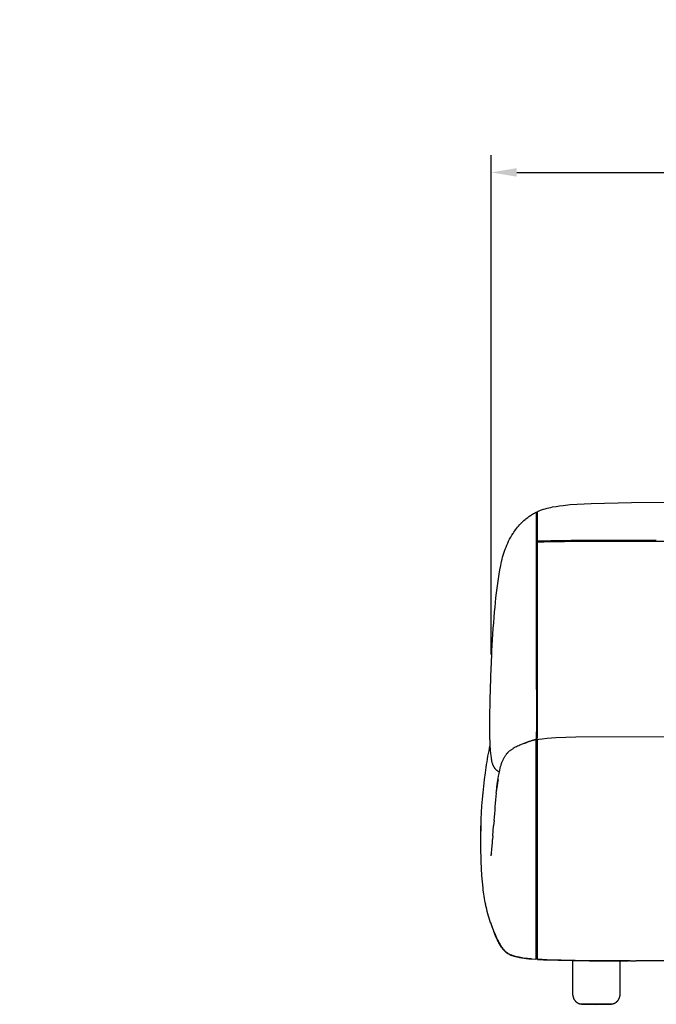
# Model space of a CAD drawing. Units: millimetres. Extents: x -1837065 to 1843183, y -36 to 3682741.
# Drawn here: x 3373 to 4115, y 2440 to 3590 of the extents above; entities that cross this region are included whole.
import ezdxf

# ---------------------------------------------------------------- set-up
doc = ezdxf.new("R2010")
doc.units = ezdxf.units.MM
doc.layers.add('MAKE2D$可见线$曲线', color=7, linetype='Continuous')
doc.layers.add('Make2D$可见线$正切线', color=7, linetype='Continuous', true_color=0x000000)
doc.styles.add('ISO-25', font='arial.ttf')
doc.styles.get("Standard").update_dxf_attribs({"font": 'arial.ttf'})
doc.dimstyles.new('ISO-25', dxfattribs={"dimtxt": 2.5, "dimasz": 2.5, "dimexe": 1.25, "dimexo": 0.625, "dimtad": 1, "dimtxsty": 'Standard', "dimcen": 2.5, "dimadec": 0, "dimazin": 0, "dimtfac": 1, "dimtmove": 0, "dimatfit": 3, "dimfxl": 1, "dimarcsym": 0})

# ---------------------------------------------------------------- blocks, each defined once
blk = doc.blocks.new('*D13')
at = {"layer": 'Defpoints', "color": 0, "transparency": 16777216}
for p in [(4998.1, 3411.6), (4998.1, 2895.2), (3922.7, 2828.8)]:
    blk.add_point(p, dxfattribs=at)
at = {"layer": 'Make2D$可见线$正切线', "color": 0, "lineweight": -2, "transparency": 16777216}
for p, q in [((3922.7, 2848.8), (3922.7, 3431.6)), ((4998.1, 2915.2), (4998.1, 3431.6)), ((3952.7, 3411.6), (4968.1, 3411.6))]:
    blk.add_line(p, q, dxfattribs=at)
at = {"layer": 'Make2D$可见线$正切线', "color": 0, "transparency": 16777216}
for points in [[(3952.7, 3416.6), (3952.7, 3406.6), (3922.7, 3411.6)], [(4968.1, 3416.6), (4968.1, 3406.6), (4998.1, 3411.6)]]:
    blk.add_solid(points, dxfattribs=at)
at = {"layer": 'Make2D$可见线$正切线', "color": 0, "transparency": 16777216, "insert": (4460.4, 3442.5), "char_height": 36, "attachment_point": 5, "style": 'ISO-25'}
blk.add_mtext('1120', dxfattribs=at)

msp = doc.modelspace()

# ---------------------------------------------------------------- linework, layer by layer
at = {"layer": 'MAKE2D$可见线$曲线', "color": 7}
for p, q in [((4006.9, 3022.9), (4014.9, 3023.7)), ((4014.9, 3023.7), (4023.2, 3024.3)), ((4023.2, 3024.3), (4039.5, 3025.1)), ((4039.5, 3025.1), (4086.7, 3026.3)), ((4086.7, 3026.3), (4218.4, 3026.8)), ((3968.8, 3011.2), (3970, 3012)), ((3970, 3012), (3971.1, 3012.7)), ((3975.5, 3015), (3975.5, 3012.5)), ((3975.5, 3005.4), (3975.5, 3012.8)), ((3975.5, 3012.5), (3975.5, 3005.5)), ((3975.9, 3015.3), (3975.9, 2750.2)), ((3976.4, 3015.5), (3977.7, 3016)), ((3976.4, 3015.5), (3976.4, 3015.3)), ((3976.4, 3015.5), (3976.4, 3015.5)), ((3976.4, 3013), (3976.4, 3015.5)), ((3976.4, 3015.5), (3976.4, 3013.2)), ((3976.4, 3015.3), (3976.4, 2980.7)), ((3976.4, 3013.2), (3976.4, 3005.9)), ((3976.4, 3005.5), (3976.4, 3013)), ((3977.7, 3016), (3978.9, 3016.6)), ((3978.9, 3016.6), (3980.2, 3017.1)), ((3980.2, 3017.1), (3981.6, 3017.6)), ((3981.6, 3017.6), (3983.7, 3018.3)), ((3983.7, 3018.3), (3985.8, 3019)), ((3985.8, 3019), (3988, 3019.5)), ((3988, 3019.5), (3990.1, 3020.1)), ((3990.1, 3020.1), (3992.2, 3020.5)), ((3992.2, 3020.5), (3994.3, 3021)), ((3994.3, 3021), (3998.5, 3021.7)), ((3998.5, 3021.7), (4002.7, 3022.3)), ((4002.7, 3022.3), (4006.9, 3022.9)), ((3955.9, 3000), (3957.1, 3001.3)), ((3957.1, 3001.3), (3958.3, 3002.6)), ((3958.3, 3002.6), (3959.6, 3003.9)), ((3959.6, 3003.9), (3960.9, 3005.1)), ((3960.9, 3005.1), (3962.3, 3006.3)), ((3962.3, 3006.3), (3963.3, 3007.2)), ((3963.3, 3007.2), (3964.4, 3008)), ((3964.4, 3008), (3965.5, 3008.9)), ((3965.5, 3008.9), (3966.6, 3009.7)), ((3966.6, 3009.7), (3967.7, 3010.5)), ((3967.7, 3010.5), (3968.8, 3011.2)), ((3975.5, 3005.5), (3975.5, 3005)), ((3975.5, 3004.5), (3975.5, 3005.4)), ((3975.5, 3005), (3975.5, 2980.5)), ((3975.5, 2981), (3975.5, 3004.5)), ((3976.4, 3005.9), (3976.4, 3003.2)), ((3976.4, 3004), (3976.4, 3005.5)), ((3976.4, 2982.9), (3976.4, 3004)), ((3976.4, 3003.2), (3976.4, 2985.6)), ((3946.9, 2987.9), (3948.3, 2990.1)), ((3948.3, 2990.1), (3949.3, 2991.6)), ((3949.3, 2991.6), (3950.3, 2993)), ((3950.3, 2993), (3951.3, 2994.5)), ((3951.3, 2994.5), (3952.4, 2995.9)), ((3952.4, 2995.9), (3953.5, 2997.3)), ((3953.5, 2997.3), (3954.7, 2998.6)), ((3954.7, 2998.6), (3955.9, 3000)), ((3941, 2976.5), (3942.1, 2978.8)), ((3942.1, 2978.8), (3943.1, 2981.1)), ((3943.1, 2981.1), (3944.3, 2983.4)), ((3944.3, 2983.4), (3945.6, 2985.7)), ((3945.6, 2985.7), (3946.9, 2987.9)), ((3975.5, 2980.5), (3975.5, 2981)), ((3975.5, 2980.5), (3975.5, 2979.2)), ((3975.5, 2956.4), (3975.5, 2980.5)), ((3975.5, 2979.2), (3975.5, 2956.5)), ((3975.9, 2980.5), (4479.7, 2981.7)), ((3976.4, 2980.6), (3976.2, 2980.2)), ((3976.2, 2980.2), (3976.4, 2980.5)), ((3976.4, 2980.1), (3976.2, 2980.2)), ((3976.2, 2980.2), (3976.4, 2980.1)), ((3976.3, 2956.6), (3976.4, 2980.2)), ((3976.4, 2980.9), (3976.4, 2982.9)), ((3976.4, 2980.9), (3976.4, 2980.7)), ((3976.4, 2980.7), (3976.4, 2980.9)), ((3976.4, 2980.7), (3976.4, 2980.6)), ((3976.4, 2980.5), (3976.4, 2980.7)), ((3976.4, 2980.2), (3976.4, 2980.1)), ((3976.4, 2980.2), (3976.4, 2956.5)), ((3976.4, 2980.1), (3976.4, 2980.2)), ((3976.4, 2980.1), (3976.4, 2980.1)), ((3976.4, 2980.1), (3976.4, 2980.1)), ((3976.4, 2980.1), (3976.4, 2751.5)), ((4115.5, 2982), (4040, 2981.8)), ((3936.8, 2964.8), (3937.5, 2967.2)), ((3937.5, 2967.2), (3938.3, 2969.5)), ((3938.3, 2969.5), (3939.2, 2971.9)), ((3939.2, 2971.9), (3940.1, 2974.2)), ((3940.1, 2974.2), (3941, 2976.5)), ((3933.9, 2952.7), (3934.9, 2957.5)), ((3934.9, 2957.5), (3935.5, 2960)), ((3935.5, 2960), (3936.1, 2962.4)), ((3936.1, 2962.4), (3936.8, 2964.8)), ((3975.5, 2956.5), (3975.5, 2923.3)), ((3975.5, 2922.9), (3975.5, 2956.4)), ((3976.4, 2923.5), (3976.3, 2956.6)), ((3976.4, 2956.5), (3976.4, 2923.1)), ((3932, 2942.6), (3932.9, 2947.6)), ((3932.9, 2947.6), (3933.9, 2952.7)), ((3975.5, 2923.3), (3975.5, 2875.8)), ((3975.5, 2879.9), (3975.5, 2922.9)), ((3976.4, 2875.9), (3976.4, 2923.5)), ((3976.4, 2923.1), (3976.4, 2880)), ((3975.5, 2833), (3975.5, 2879.9)), ((3975.5, 2875.8), (3975.5, 2812.6)), ((3976.4, 2880), (3976.4, 2833.2)), ((3976.4, 2812.6), (3976.4, 2875.9)), ((3975.5, 2808), (3975.5, 2833)), ((3976.4, 2833.2), (3976.4, 2808)), ((3975.5, 2812.6), (3975.5, 2766.2)), ((3975.5, 2808), (3975.5, 2808)), ((3976.4, 2766.2), (3976.4, 2812.6)), ((3976.4, 2808), (3976.4, 2808)), ((3976.4, 2808), (3976.4, 2808)), ((3921.2, 2755.2), (3921.3, 2779)), ((3975.5, 2766.2), (3975.4, 2751.6)), ((3976.4, 2751.4), (3976.4, 2766.2)), ((3921.6, 2743.4), (3921.2, 2755.2)), ((3967.6, 2747.5), (3968.9, 2747.9)), ((3968.9, 2747.9), (3970.5, 2748.4)), ((3970.5, 2748.4), (3972, 2748.7)), ((3971.2, 2748.8), (3975, 2749.9)), ((3972, 2748.7), (3973.9, 2749.1)), ((3973.9, 2749.1), (3975.9, 2749.5)), ((3975, 2749.5), (3975, 2737.2)), ((3975.4, 2751.6), (3975.4, 2750.4)), ((3975.4, 2750.4), (3975.4, 2750.3)), ((3975.4, 2750.3), (3975.4, 2748.6)), ((3975.9, 2749.5), (3978.3, 2749.9)), ((3975.9, 2492.8), (3975.9, 2749.5)), ((3976.4, 2750.3), (3976.4, 2751.4)), ((3976.4, 2750.2), (3976.4, 2750.3)), ((3976.4, 2748.6), (3976.4, 2750.2)), ((3976.9, 2743.1), (3976.9, 2750)), ((3976.9, 2749.5), (3976.9, 2749.7)), ((3976.9, 2745.2), (3976.9, 2749.7)), ((3978.3, 2749.9), (3982.4, 2750.4)), ((3982.4, 2750.4), (3988.1, 2750.9)), ((3988.1, 2750.9), (3998.4, 2751.7)), ((3998.4, 2751.7), (4021.4, 2752.7)), ((4021.4, 2752.7), (4758.8, 2753.7)), ((3922, 2736.5), (3921.6, 2743.4)), ((3922.3, 2733.5), (3922, 2736.5)), ((3943.9, 2735.8), (3944.3, 2736.2)), ((3944.3, 2736.2), (3944.8, 2736.6)), ((3944.8, 2736.6), (3945.2, 2736.9)), ((3945.2, 2736.9), (3946.1, 2737.6)), ((3946.1, 2737.6), (3946.7, 2738)), ((3946.7, 2738), (3947.3, 2738.4)), ((3947.3, 2738.4), (3947.9, 2738.8)), ((3947.9, 2738.8), (3948.5, 2739.2)), ((3948.5, 2739.2), (3949.8, 2740)), ((3949.8, 2740), (3951.2, 2740.8)), ((3951.2, 2740.8), (3952.4, 2741.4)), ((3952.4, 2741.4), (3953.6, 2742)), ((3953.6, 2742), (3954.9, 2742.6)), ((3954.9, 2742.6), (3956.3, 2743.2)), ((3956.3, 2743.2), (3959.3, 2744.5)), ((3959.3, 2744.5), (3963.2, 2746)), ((3965.8, 2746.9), (3966.4, 2747.1)), ((3966.4, 2747.1), (3967.6, 2747.5)), ((3975, 2737.2), (3975, 2735.5)), ((3976.9, 2737.4), (3976.9, 2743.1)), ((3976.9, 2694.3), (3976.9, 2737.4)), ((3922.6, 2730.6), (3922.3, 2733.5)), ((3923, 2728), (3922.6, 2730.6)), ((3923.2, 2726.7), (3923, 2728)), ((3923.4, 2725.5), (3923.2, 2726.7)), ((3923.6, 2724.7), (3923.4, 2725.5)), ((3923.7, 2723.9), (3923.6, 2724.7)), ((3936, 2724.2), (3936.3, 2725)), ((3936.3, 2725), (3936.7, 2725.8)), ((3936.7, 2725.8), (3937, 2726.4)), ((3937, 2726.4), (3937.3, 2727.1)), ((3937.3, 2727.1), (3937.6, 2727.7)), ((3937.6, 2727.7), (3937.9, 2728.3)), ((3937.9, 2728.3), (3938.3, 2729)), ((3938.3, 2729), (3938.6, 2729.6)), ((3938.6, 2729.6), (3939, 2730.2)), ((3939, 2730.2), (3939.4, 2730.8)), ((3939.4, 2730.8), (3939.8, 2731.3)), ((3939.8, 2731.3), (3940.2, 2731.9)), ((3940.2, 2731.9), (3940.5, 2732.3)), ((3940.5, 2732.3), (3940.8, 2732.6)), ((3940.8, 2732.6), (3941.1, 2733)), ((3941.1, 2733), (3941.4, 2733.4)), ((3941.4, 2733.4), (3941.8, 2733.7)), ((3941.8, 2733.7), (3942.1, 2734.1)), ((3942.1, 2734.1), (3942.4, 2734.4)), ((3942.4, 2734.4), (3942.8, 2734.8)), ((3942.8, 2734.8), (3943.1, 2735.1)), ((3943.1, 2735.1), (3943.5, 2735.5)), ((3943.5, 2735.5), (3943.9, 2735.8)), ((3975, 2735.5), (3975, 2694.3)), ((3916, 2710.6), (3916.9, 2716.9)), ((3923.9, 2723.1), (3923.7, 2723.9)), ((3924.1, 2722.4), (3923.9, 2723.1)), ((3924.4, 2721.6), (3924.1, 2722.4)), ((3924.6, 2720.8), (3924.4, 2721.6)), ((3924.9, 2720.1), (3924.6, 2720.8)), ((3925, 2719.7), (3924.9, 2720.1)), ((3925.2, 2719.3), (3925, 2719.7)), ((3925.4, 2718.9), (3925.2, 2719.3)), ((3925.6, 2718.5), (3925.4, 2718.9)), ((3925.8, 2718.1), (3925.6, 2718.5)), ((3926, 2717.7), (3925.8, 2718.1)), ((3926.2, 2717.3), (3926, 2717.7)), ((3926.5, 2716.9), (3926.2, 2717.3)), ((3926.7, 2716.5), (3926.5, 2716.9)), ((3927, 2716.1), (3926.7, 2716.5)), ((3927.2, 2715.7), (3927, 2716.1)), ((3927.5, 2715.4), (3927.2, 2715.7)), ((3927.8, 2715), (3927.5, 2715.4)), ((3928.1, 2714.7), (3927.8, 2715)), ((3928.4, 2714.4), (3928.1, 2714.7)), ((3928.7, 2714.1), (3928.4, 2714.4)), ((3929, 2713.7), (3928.7, 2714.1)), ((3929.4, 2713.4), (3929, 2713.7)), ((3929.7, 2713.2), (3929.4, 2713.4)), ((3930, 2712.9), (3929.7, 2713.2)), ((3932.3, 2711.3), (3933.3, 2716)), ((3933.3, 2716), (3933.8, 2717.9)), ((3933.8, 2717.9), (3934.3, 2719.5)), ((3934.3, 2719.5), (3934.9, 2721.3)), ((3934.9, 2721.3), (3935.4, 2722.8)), ((3935.4, 2722.8), (3936, 2724.2)), ((3929.9, 2697.2), (3930.5, 2702)), ((3930.4, 2712.6), (3930, 2712.9)), ((3930.8, 2712.4), (3930.4, 2712.6)), ((3930.5, 2702), (3931.3, 2706.7)), ((3931.1, 2712.1), (3930.8, 2712.4)), ((3931.5, 2711.9), (3931.1, 2712.1)), ((3931.3, 2706.7), (3932.3, 2711.3)), ((3931.9, 2711.7), (3931.5, 2711.9)), ((3932.3, 2711.4), (3931.9, 2711.7)), ((3976.9, 2492.8), (3976.9, 2705.6)), ((3928.9, 2688.8), (3929.9, 2697.2)), ((3975, 2694.3), (3975, 2639.1)), ((3976.9, 2639.1), (3976.9, 2694.3)), ((3928.7, 2686.8), (3928.9, 2688.8)), ((3910.8, 2642.6), (3910.9, 2648.7)), ((3910.9, 2648.7), (3910.8, 2642.6)), ((3924.8, 2637.2), (3925.6, 2648.7)), ((3926.1, 2654.9), (3925.6, 2649)), ((3925.6, 2649), (3925.6, 2648.7)), ((3910.7, 2624.5), (3910.8, 2642.6)), ((3924.8, 2637), (3924.4, 2632.7)), ((3924.4, 2632.2), (3924.4, 2632.7)), ((3924.8, 2637.2), (3924.8, 2637)), ((3975, 2639.1), (3975, 2576.2)), ((3976.9, 2576.2), (3976.9, 2639.1)), ((3911.1, 2607), (3910.7, 2624.5)), ((3922.7, 2613.5), (3922.9, 2615.2)), ((3923, 2616.1), (3922.9, 2615.2)), ((3922.9, 2615.3), (3922.9, 2615.2)), ((3922.9, 2615.2), (3922.9, 2615.2)), ((3911.9, 2590.8), (3911.1, 2607)), ((3912.5, 2583.3), (3911.9, 2590.8)), ((3913.3, 2576.3), (3912.5, 2583.3)), ((3975, 2576.2), (3975, 2573.7)), ((3976.9, 2535.3), (3976.9, 2576.2)), ((3975, 2573.7), (3975, 2535.3)), ((3922.2, 2535.6), (3922.2, 2535.5)), ((3922.2, 2535.5), (3922.2, 2535.5)), ((3922.2, 2535.5), (3922.3, 2535.5)), ((3975, 2535.3), (3975, 2507)), ((3976.9, 2533.3), (3976.9, 2535.3)), ((3976.9, 2507), (3976.9, 2533.3)), ((3926, 2525.3), (3926.6, 2523.6)), ((3927, 2522.5), (3926, 2525.3)), ((3926, 2525.3), (3926, 2525.3)), ((3926, 2525.3), (3926, 2525.3)), ((3926, 2525.3), (3926, 2525.3)), ((3928, 2520.1), (3927, 2522.5)), ((3929.1, 2517.7), (3928, 2520.1)), ((3930.2, 2515.3), (3929.1, 2517.7)), ((3931.3, 2513.1), (3930.2, 2515.3)), ((3931.9, 2512.1), (3931.3, 2513.1)), ((3932.6, 2510.9), (3931.9, 2512.1)), ((3934.9, 2507.1), (3932.6, 2510.9)), ((3934.9, 2507.1), (3934.9, 2507.1)), ((3934.9, 2507.1), (3934.9, 2507.1)), ((3934.9, 2507.1), (3934.9, 2507.1)), ((3934.9, 2507.1), (3934.9, 2507.1)), ((3934.9, 2507), (3934.9, 2507)), ((3934.9, 2507), (3935.5, 2506.1)), ((3975, 2507), (3974.9, 2494.9)), ((3976.9, 2494.6), (3976.9, 2507)), ((3935.5, 2506.1), (3936.2, 2505.2)), ((3936.2, 2505.3), (3936.6, 2504.7)), ((3936.2, 2505.2), (3936.5, 2504.8)), ((3936.5, 2504.8), (3936.9, 2504.4)), ((3936.6, 2504.7), (3937.1, 2504.1)), ((3936.9, 2504.4), (3937.2, 2503.9)), ((3937.1, 2504.1), (3937.7, 2503.5)), ((3937.2, 2503.9), (3937.6, 2503.5)), ((3937.6, 2503.5), (3938, 2503.1)), ((3937.7, 2503.5), (3937.9, 2503.2)), ((3937.9, 2503.2), (3938.2, 2502.9)), ((3938, 2503.1), (3938.4, 2502.7)), ((3938.2, 2502.9), (3938.5, 2502.6)), ((3938.4, 2502.7), (3938.8, 2502.3)), ((3938.5, 2502.6), (3938.8, 2502.3)), ((3938.8, 2502.3), (3939.1, 2502)), ((3938.8, 2502.3), (3939.2, 2502)), ((3939.1, 2502), (3939.4, 2501.8)), ((3939.2, 2502), (3939.6, 2501.6)), ((3939.4, 2501.8), (3939.7, 2501.5)), ((3939.6, 2501.6), (3940, 2501.2)), ((3939.7, 2501.5), (3940, 2501.3)), ((3940, 2501.3), (3940.3, 2501)), ((3940, 2501.2), (3940.5, 2500.9)), ((3940.3, 2501), (3940.7, 2500.7)), ((3940.5, 2500.9), (3941, 2500.5)), ((3940.7, 2500.7), (3941, 2500.5)), ((3941, 2500.5), (3941.4, 2500.2)), ((3941, 2500.5), (3941.5, 2500.2)), ((3941.4, 2500.2), (3941.8, 2500)), ((3941.5, 2500.2), (3942, 2499.8)), ((3941.8, 2500), (3942.1, 2499.8)), ((3942, 2499.8), (3942.5, 2499.5)), ((3942.1, 2499.8), (3942.5, 2499.5)), ((3942.5, 2499.5), (3942.9, 2499.3)), ((3942.5, 2499.5), (3943.1, 2499.2)), ((3942.9, 2499.3), (3943.4, 2499.1)), ((3943.1, 2499.2), (3943.7, 2498.9)), ((3943.4, 2499.1), (3943.8, 2498.8)), ((3943.7, 2498.9), (3944.3, 2498.6)), ((3943.8, 2498.8), (3944.2, 2498.6)), ((3944.2, 2498.6), (3944.7, 2498.4)), ((3944.3, 2498.6), (3944.9, 2498.3)), ((3944.7, 2498.4), (3945.2, 2498.2)), ((3944.9, 2498.3), (3945.6, 2498)), ((3945.2, 2498.2), (3945.7, 2498)), ((3945.6, 2498), (3946.3, 2497.7)), ((3945.7, 2498), (3946.7, 2497.6)), ((3946.3, 2497.7), (3947, 2497.4)), ((3946.7, 2497.6), (3947.8, 2497.2)), ((3947, 2497.4), (3947.8, 2497.2)), ((3947.8, 2497.2), (3947.5, 2497.3)), ((3947.8, 2497.2), (3947.8, 2497.2)), ((3947.8, 2497.2), (3948.6, 2496.9)), ((3947.8, 2497.2), (3948.6, 2496.9)), ((3950.7, 2496.3), (3947.8, 2497.2)), ((3950.7, 2496.3), (3948.6, 2496.9)), ((3948.6, 2496.9), (3949.4, 2496.7)), ((3948.6, 2496.9), (3949.5, 2496.6)), ((3949.4, 2496.7), (3950.3, 2496.4)), ((3949.5, 2496.6), (3950.5, 2496.4)), ((3950.3, 2496.4), (3952.1, 2495.9)), ((3950.5, 2496.4), (3951.5, 2496.1)), ((3951, 2496.2), (3954.8, 2495.3)), ((3951.5, 2496.1), (3953.6, 2495.6)), ((3953.6, 2495.6), (3955.9, 2495.1)), ((3955.9, 2495.1), (3958.4, 2494.7)), ((3958.4, 2494.7), (3961.1, 2494.3)), ((3974.9, 2494.9), (3974.9, 2493.3)), ((3961.1, 2494.3), (3964.1, 2493.9)), ((3964.1, 2493.9), (3967.2, 2493.6)), ((3969.9, 2493.3), (3974.9, 2492.9)), ((3969.9, 2493.3), (3969.9, 2493.3)), ((3969.9, 2493.3), (3969.9, 2493.3)), ((3974.9, 2493.3), (3974.9, 2493.1)), ((3974.9, 2493.1), (3974.9, 2492.9)), ((3976.9, 2493.3), (3976.9, 2494.6)), ((3976.9, 2493), (3976.9, 2493.3)), ((3976.9, 2493.3), (3976.9, 2493.3)), ((3976.9, 2492.8), (3976.9, 2493)), ((3976.9, 2492.8), (3983.8, 2492.4)), ((3983.8, 2492.4), (4000.8, 2491.8)), ((4000.8, 2491.8), (4020.7, 2491.4)), ((4018.1, 2453.5), (4018.1, 2491.5)), ((4020.7, 2491.4), (4068.5, 2491.2)), ((4043.1, 2491.2), (4020.8, 2491.4)), ((4068.5, 2491.2), (4043.1, 2491.2)), ((4085, 2491.1), (4068.5, 2491.2)), ((4070.2, 2491.2), (4083.1, 2491.1)), ((4073.1, 2491.2), (4073.1, 2453.5)), ((4085, 2491.1), (4092.1, 2491.1)), ((4095.2, 2491.1), (4092.1, 2491.1)), ((4101.4, 2491.1), (4095.2, 2491.1)), ((4283.4, 2491.2), (4101.4, 2491.1)), ((4018.1, 2453.2), (4018.1, 2453.5)), ((4018.1, 2452.9), (4018.1, 2453.2)), ((4018.1, 2452.6), (4018.1, 2452.9)), ((4018.1, 2452.3), (4018.1, 2452.6)), ((4018.1, 2452), (4018.1, 2452.3)), ((4018.2, 2451.7), (4018.1, 2452)), ((4018.2, 2451.4), (4018.2, 2451.7)), ((4018.2, 2451), (4018.2, 2451.4)), ((4018.3, 2450.7), (4018.2, 2451)), ((4018.3, 2450.4), (4018.3, 2450.7)), ((4018.4, 2450.1), (4018.3, 2450.4)), ((4018.5, 2449.8), (4018.4, 2450.1)), ((4018.5, 2449.5), (4018.5, 2449.8)), ((4018.6, 2449.3), (4018.5, 2449.5)), ((4018.7, 2449), (4018.6, 2449.3)), ((4018.8, 2448.7), (4018.7, 2449)), ((4018.9, 2448.4), (4018.8, 2448.7)), ((4072.4, 2448.7), (4072.3, 2448.4)), ((4072.5, 2449), (4072.4, 2448.7)), ((4072.6, 2449.5), (4072.5, 2449.3)), ((4072.5, 2449.3), (4072.5, 2449)), ((4072.7, 2449.8), (4072.6, 2449.5)), ((4072.8, 2450.4), (4072.7, 2450.1)), ((4072.7, 2450.1), (4072.7, 2449.8)), ((4072.9, 2450.7), (4072.8, 2450.4)), ((4073, 2451.7), (4072.9, 2451.4)), ((4072.9, 2451.4), (4072.9, 2451)), ((4072.9, 2451), (4072.9, 2450.7)), ((4073.1, 2452.9), (4073, 2452.6)), ((4073, 2452.6), (4073, 2452.3)), ((4073, 2452.3), (4073, 2452)), ((4073, 2452), (4073, 2451.7)), ((4073.1, 2453.5), (4073.1, 2453.2)), ((4073.1, 2453.2), (4073.1, 2452.9)), ((4019, 2448.1), (4018.9, 2448.4)), ((4019.1, 2447.8), (4019, 2448.1)), ((4019.2, 2447.5), (4019.1, 2447.8)), ((4019.3, 2447.2), (4019.2, 2447.5)), ((4019.4, 2446.9), (4019.3, 2447.2)), ((4019.6, 2446.6), (4019.4, 2446.9)), ((4019.7, 2446.3), (4019.6, 2446.6)), ((4019.8, 2446.1), (4019.7, 2446.3)), ((4020, 2445.8), (4019.8, 2446.1)), ((4020.1, 2445.5), (4020, 2445.8)), ((4020.3, 2445.3), (4020.1, 2445.5)), ((4020.5, 2445), (4020.3, 2445.3)), ((4020.6, 2444.7), (4020.5, 2445)), ((4020.8, 2444.5), (4020.6, 2444.7)), ((4021, 2444.2), (4020.8, 2444.5)), ((4021.1, 2444.1), (4021, 2444.2)), ((4021.3, 2443.9), (4021.1, 2444.1)), ((4021.4, 2443.7), (4021.3, 2443.9)), ((4021.6, 2443.5), (4021.4, 2443.7)), ((4021.7, 2443.3), (4021.6, 2443.5)), ((4021.9, 2443.2), (4021.7, 2443.3)), ((4022.1, 2443), (4021.9, 2443.2)), ((4022.2, 2442.8), (4022.1, 2443)), ((4022.4, 2442.7), (4022.2, 2442.8)), ((4022.6, 2442.5), (4022.4, 2442.7)), ((4022.8, 2442.3), (4022.6, 2442.5)), ((4023, 2442.2), (4022.8, 2442.3)), ((4023.2, 2442), (4023, 2442.2)), ((4023.5, 2441.9), (4023.2, 2442)), ((4023.7, 2441.7), (4023.5, 2441.9)), ((4023.9, 2441.6), (4023.7, 2441.7)), ((4024.2, 2441.4), (4023.9, 2441.6)), ((4024.4, 2441.3), (4024.2, 2441.4)), ((4024.5, 2441.2), (4024.4, 2441.3)), ((4024.7, 2441.2), (4024.5, 2441.2)), ((4024.8, 2441.1), (4024.7, 2441.2)), ((4025, 2441), (4024.8, 2441.1)), ((4025.2, 2441), (4025, 2441)), ((4025.3, 2440.9), (4025.2, 2441)), ((4025.5, 2440.8), (4025.3, 2440.9)), ((4025.6, 2440.8), (4025.5, 2440.8)), ((4025.9, 2440.7), (4025.6, 2440.8)), ((4026.1, 2440.6), (4025.9, 2440.7)), ((4026.3, 2440.6), (4026.1, 2440.6)), ((4026.6, 2440.5), (4026.3, 2440.6)), ((4026.7, 2440.5), (4026.6, 2440.5)), ((4026.9, 2440.5), (4026.7, 2440.5)), ((4027, 2440.5), (4026.9, 2440.5)), ((4027.2, 2440.4), (4027, 2440.5)), ((4027.4, 2440.4), (4027.2, 2440.4)), ((4027.6, 2440.4), (4027.4, 2440.4)), ((4027.9, 2440.4), (4027.6, 2440.4)), ((4045.6, 2440.3), (4027.9, 2440.4)), ((4028.4, 2440.4), (4028.1, 2440.4)), ((4028.1, 2440.4), (4028.1, 2440.4)), ((4028.1, 2440.4), (4028.1, 2440.4)), ((4028.1, 2440.4), (4028.1, 2440.4)), ((4028.1, 2440.4), (4028.1, 2440.4)), ((4028.1, 2440.4), (4028.1, 2440.4)), ((4028.1, 2440.4), (4028.1, 2440.4)), ((4028.1, 2440.4), (4028.1, 2440.4)), ((4028.1, 2440.4), (4028.1, 2440.4)), ((4028.1, 2440.4), (4028.1, 2440.4)), ((4028.1, 2440.4), (4028.1, 2440.4)), ((4028.1, 2440.4), (4028.1, 2440.4)), ((4028.1, 2440.4), (4028.1, 2440.4)), ((4028.1, 2440.4), (4028.1, 2440.4)), ((4028.1, 2440.4), (4028.1, 2440.4)), ((4028.1, 2440.4), (4028.1, 2440.4)), ((4028.1, 2440.4), (4028.1, 2440.4)), ((4028.1, 2440.4), (4028.1, 2440.4)), ((4028.1, 2440.4), (4028.1, 2440.4)), ((4028.1, 2440.4), (4028.1, 2440.4)), ((4028.1, 2440.4), (4028.1, 2440.4)), ((4028.1, 2440.4), (4028.1, 2440.4)), ((4028.1, 2440.4), (4028.1, 2440.4)), ((4028.1, 2440.4), (4028.1, 2440.4)), ((4028.1, 2440.4), (4028.1, 2440.4)), ((4028.1, 2440.4), (4028.1, 2440.4)), ((4028.1, 2440.4), (4028.1, 2440.4)), ((4028.1, 2440.4), (4028.1, 2440.4)), ((4028.1, 2440.4), (4028.1, 2440.4)), ((4028.1, 2440.4), (4028.1, 2440.4)), ((4028.1, 2440.4), (4028.1, 2440.4)), ((4028.1, 2440.4), (4028.1, 2440.4)), ((4028.1, 2440.4), (4028.1, 2440.4)), ((4028.1, 2440.4), (4028.1, 2440.4)), ((4028.1, 2440.4), (4028.1, 2440.4)), ((4028.1, 2440.4), (4028.1, 2440.4)), ((4028.1, 2440.4), (4028.1, 2440.4)), ((4028.1, 2440.4), (4028.1, 2440.4)), ((4028.1, 2440.4), (4028.1, 2440.4)), ((4028.1, 2440.4), (4028.1, 2440.4)), ((4028.1, 2440.4), (4028.1, 2440.4)), ((4028.1, 2440.4), (4028.1, 2440.4)), ((4028.1, 2440.4), (4028.1, 2440.4)), ((4028.1, 2440.4), (4028.1, 2440.4)), ((4028.1, 2440.4), (4028.1, 2440.4)), ((4028.1, 2440.4), (4028.1, 2440.4)), ((4028.1, 2440.4), (4028.1, 2440.4)), ((4028.1, 2440.4), (4028.1, 2440.4)), ((4028.1, 2440.4), (4028.1, 2440.4)), ((4028.1, 2440.4), (4045.6, 2440.3)), ((4062.8, 2440.4), (4028.4, 2440.4)), ((4063.2, 2440.4), (4045.6, 2440.3)), ((4045.6, 2440.3), (4063, 2440.4)), ((4063, 2440.4), (4062.8, 2440.4)), ((4063, 2440.4), (4063.1, 2440.4)), ((4063.1, 2440.4), (4063, 2440.4)), ((4063.1, 2440.4), (4063.1, 2440.4)), ((4063.1, 2440.4), (4063.1, 2440.4)), ((4063.1, 2440.4), (4063.1, 2440.4)), ((4063.1, 2440.4), (4063.1, 2440.4)), ((4063.1, 2440.4), (4063.1, 2440.4)), ((4063.1, 2440.4), (4063.1, 2440.4)), ((4063.1, 2440.4), (4063.1, 2440.4)), ((4063.1, 2440.4), (4063.1, 2440.4)), ((4063.1, 2440.4), (4063.1, 2440.4)), ((4063.1, 2440.4), (4063.1, 2440.4)), ((4063.1, 2440.4), (4063.1, 2440.4)), ((4063.1, 2440.4), (4063.1, 2440.4)), ((4063.1, 2440.4), (4063.1, 2440.4)), ((4063.1, 2440.4), (4063.1, 2440.4)), ((4063.1, 2440.4), (4063.1, 2440.4)), ((4063.1, 2440.4), (4063.1, 2440.4)), ((4063.1, 2440.4), (4063.1, 2440.4)), ((4063.1, 2440.4), (4063.1, 2440.4)), ((4063.1, 2440.4), (4063.1, 2440.4)), ((4063.1, 2440.4), (4063.1, 2440.4)), ((4063.1, 2440.4), (4063.1, 2440.4)), ((4063.1, 2440.4), (4063.1, 2440.4)), ((4063.1, 2440.4), (4063.1, 2440.4)), ((4063.1, 2440.4), (4063.1, 2440.4)), ((4063.1, 2440.4), (4063.1, 2440.4)), ((4063.1, 2440.4), (4063.1, 2440.4)), ((4063.1, 2440.4), (4063.1, 2440.4)), ((4063.1, 2440.4), (4063.1, 2440.4)), ((4063.1, 2440.4), (4063.1, 2440.4)), ((4063.1, 2440.4), (4063.1, 2440.4)), ((4063.1, 2440.4), (4063.1, 2440.4)), ((4063.1, 2440.4), (4063.1, 2440.4)), ((4063.1, 2440.4), (4063.1, 2440.4)), ((4063.1, 2440.4), (4063.1, 2440.4)), ((4063.1, 2440.4), (4063.1, 2440.4)), ((4063.1, 2440.4), (4063.1, 2440.4)), ((4063.1, 2440.4), (4063.1, 2440.4)), ((4063.1, 2440.4), (4063.1, 2440.4)), ((4063.1, 2440.4), (4063.1, 2440.4)), ((4063.1, 2440.4), (4063.1, 2440.4)), ((4063.1, 2440.4), (4063.1, 2440.4)), ((4063.1, 2440.4), (4063.1, 2440.4)), ((4063.1, 2440.4), (4063.1, 2440.4)), ((4063.1, 2440.4), (4063.1, 2440.4)), ((4063.1, 2440.4), (4063.1, 2440.4)), ((4063.1, 2440.4), (4063.1, 2440.4)), ((4063.5, 2440.4), (4063.2, 2440.4)), ((4063.7, 2440.4), (4063.5, 2440.4)), ((4064, 2440.4), (4063.7, 2440.4)), ((4064.1, 2440.5), (4064, 2440.4)), ((4064.3, 2440.5), (4064.1, 2440.5)), ((4064.4, 2440.5), (4064.3, 2440.5)), ((4064.6, 2440.5), (4064.4, 2440.5)), ((4064.8, 2440.6), (4064.6, 2440.5)), ((4065, 2440.6), (4064.8, 2440.6)), ((4065.3, 2440.7), (4065, 2440.6)), ((4065.5, 2440.8), (4065.3, 2440.7)), ((4065.7, 2440.8), (4065.5, 2440.8)), ((4065.8, 2440.9), (4065.7, 2440.8)), ((4066, 2441), (4065.8, 2440.9)), ((4066.1, 2441), (4066, 2441)), ((4066.3, 2441.1), (4066.1, 2441)), ((4066.5, 2441.2), (4066.3, 2441.1)), ((4066.6, 2441.2), (4066.5, 2441.2)), ((4066.8, 2441.3), (4066.6, 2441.2)), ((4067, 2441.4), (4066.8, 2441.3)), ((4067.2, 2441.6), (4067, 2441.4)), ((4067.5, 2441.7), (4067.2, 2441.6)), ((4067.7, 2441.9), (4067.5, 2441.7)), ((4067.9, 2442), (4067.7, 2441.9)), ((4068.1, 2442.2), (4067.9, 2442)), ((4068.3, 2442.3), (4068.1, 2442.2)), ((4068.5, 2442.5), (4068.3, 2442.3)), ((4068.7, 2442.7), (4068.5, 2442.5)), ((4068.9, 2442.8), (4068.7, 2442.7)), ((4069.1, 2443), (4068.9, 2442.8)), ((4069.2, 2443.2), (4069.1, 2443)), ((4069.4, 2443.3), (4069.2, 2443.2)), ((4069.6, 2443.5), (4069.4, 2443.3)), ((4069.7, 2443.7), (4069.6, 2443.5)), ((4069.9, 2443.9), (4069.7, 2443.7)), ((4070, 2444), (4069.9, 2443.9)), ((4070.1, 2444.2), (4070, 2444)), ((4070.3, 2444.5), (4070.1, 2444.2)), ((4070.5, 2444.7), (4070.3, 2444.5)), ((4070.7, 2445), (4070.5, 2444.7)), ((4070.9, 2445.3), (4070.7, 2445)), ((4071, 2445.5), (4070.9, 2445.3)), ((4071.2, 2445.8), (4071, 2445.5)), ((4071.3, 2446.1), (4071.2, 2445.8)), ((4071.5, 2446.3), (4071.3, 2446.1)), ((4071.6, 2446.6), (4071.5, 2446.3)), ((4071.7, 2446.9), (4071.6, 2446.6)), ((4071.8, 2447.2), (4071.7, 2446.9)), ((4072, 2447.5), (4071.8, 2447.2)), ((4072.1, 2447.8), (4072, 2447.5)), ((4072.2, 2448.1), (4072.1, 2447.8)), ((4072.3, 2448.4), (4072.2, 2448.1))]:
    msp.add_line(p, q, dxfattribs=at)
for centre, radius, start, end in [((3059.3, 1842616.8), 1840124, 270.0005431, 270.0005433), ((3975.9, 3015.3), 0.5, 205.6849, 270.0011), ((3975.9, 3015.3), 0.5, 269.9996, 0.0003), ((4047.1, 250), 2731.9, 90.1492, 91.483), ((4097.4, 2671.1), 169.5, 169.284, 174.3298), ((4926.9, 2589.7), 1003, 174.4417, 176.2705), ((3583, 2653.1), 342.1, 353.7922, 356.5024), ((4079.8, 2585.1), 165.2, 197.4964, 203.618), ((4020, 2559.8), 100.1, 201.1808, 210.4858), ((4010.4, 2554.9), 89.5, 204.2902, 209.4625), ((3985.6, 2541), 61, 209.5625, 213.8221), ((3960, 2523.4), 30, 213.113, 222.1355), ((3955.8, 2522.1), 26.2, 234.6103, 252.0418), ((3982.4, 2645.8), 153, 260.4783, 265.3175), ((3975.9, 2492.8), 1, 165.8742, 176.0901), ((3975.9, 2492.8), 1, 90, 165.8742), ((3975.9, 2492.8), 1, 0, 90), ((3975.9, 2492.8), 1, 356.2527, 360), ((4067.1, 5709.1), 3218, 269.127, 270.0553)]:
    msp.add_arc(centre, radius, start, end, dxfattribs=at)
at = {"layer": 'MAKE2D$可见线$曲线', "color": 7, "extrusion": (0, 0, -1)}
for centre, radius, start, end in [((-4000.7, 2963.2), 57.7, 59.1236, 64.0274), ((-4043.4, 631.3), 2349.8, 88.3654, 89.9156), ((-4182.1, -42512.1), 45493.4, 89.82095, 90.04568), ((-4529.8, 2849.3), 605, 4.671, 8.8661), ((-5196.5, 2790.7), 1274.3, 2.5071, 4.8591), ((-6101.8, 2742.7), 2180.8, 0.9546, 2.7249), ((-4025.6, 2581), 176.4, 69.2605, 72.0213), ((-3997.5, 2668.2), 84.7, 67.8809, 71.9009), ((-3975.9, 2748.5), 0.49, 17.0091, 92.3708), ((-3976, 2748.5), 0.49, 87.5989, 163.3623), ((-4298.4, 2661.3), 385.5, 8.2946, 12.2054), ((-3996.7, 2668.9), 83.9, 64.5963, 68.25), ((-4488.8, 2632.3), 578.1, 1.6229, 7.7815), ((-4124.7, 2599.6), 212.7, 348.358, 353.7045), ((-4094.4, 2594.2), 182, 341.2015, 348.1022), ((-4089.6, 2590), 176, 335.8808, 341.9682), ((-3957.3, 2521.5), 26.6, 313.5334, 327.3459), ((-3952.8, 2517.2), 20.4, 299.6789, 312.5708), ((-3957.1, 2524.9), 29.3, 288.5179, 299.4311), ((-3966.9, 2555.1), 61, 279.2725, 288.2905), ((-3968, 2559.2), 65.3, 278.1442, 288.1006), ((-3977.5, 2605), 112, 273.8865, 283.8632), ((-4026.5, 3348.1), 856.7, 270.3804, 273.3191)]:
    msp.add_arc(centre, radius, start, end, dxfattribs=at)

# ---------------------------------------------------------------- dimensions: what is measured, and where the dimension line sits
at = {"layer": 'Make2D$可见线$正切线', "color": 3, "true_color": 0x00ff00}
dim = msp.add_linear_dim(base=(4998.1, 3411.6), p1=(3922.7, 2828.8), p2=(4998.1, 2895.2), text='1120', dimstyle='ISO-25', override={"dimscale": 20, "dimtxt": 1.8, "dimasz": 1.5, "dimexe": 1, "dimexo": 1, "dimdec": 0, "dimzin": 1, "dimtxsty": 'ISO-25', "dimfxl": 20, "dimtzin": 1}, dxfattribs=at)
dim.commit()
dim.dimension.update_dxf_attribs({"geometry": '*D13', "text_midpoint": (4460.4, 3442.5)})

doc.saveas('drawing.dxf')
